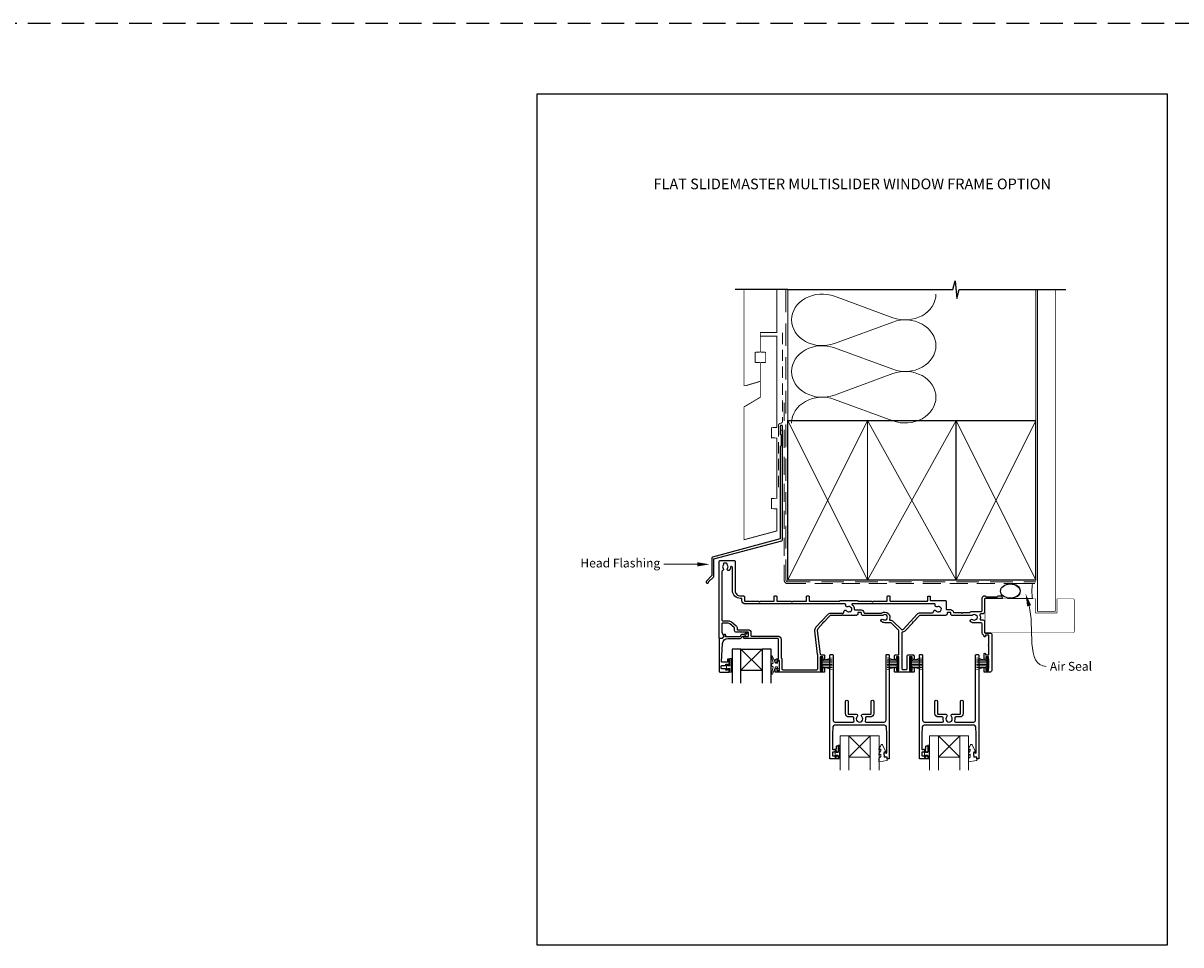
# Model space of a CAD drawing. Units: millimetres. Extents: x -161 to 2047, y -1602 to 568.
# Drawn here: x 846 to 1500, y -1072 to -551 of the extents above; entities that cross this region are included whole.
import ezdxf
from ezdxf.enums import TextEntityAlignment as Align

# ---------------------------------------------------------------- set-up
doc = ezdxf.new("R2010")
doc.units = ezdxf.units.MM
doc.header["$MEASUREMENT"] = 0
doc.linetypes.add('DASHED', pattern=[19.05, 12.7, -6.35])
doc.layers.get('Defpoints').update_dxf_attribs({"color": 1})
doc.layers.add('02747$0$APL Joinery', color=2, linetype='Continuous')
doc.layers.add('APL Joinery', color=2, linetype='Continuous')
doc.styles.add('Arial-Bold', font='arialbd.ttf')
doc.styles.add('General notes', font='arial.ttf', dxfattribs={"height": 3.5})

# ---------------------------------------------------------------- blocks, each defined once
blk = doc.blocks.new('sealant')
at = {"layer": 'APL Joinery', "color": 9, "lineweight": 20}
blk.add_lwpolyline([(-10.46, -7), (0, -7, -0.106806), (0, 0), (-10.46, 0)], format="xyb", dxfattribs=at)
at = {"layer": 'APL Joinery', "color": 9, "lineweight": 20, "extrusion": (0, 0, -1)}
blk.add_ellipse((-10.46, -3.5), major_axis=(4.77, 0), ratio=0.733157, start_param=-1.570796, end_param=1.570796, dxfattribs=at)
at = {"layer": 'APL Joinery', "color": 7, "lineweight": 25}
blk.add_ellipse((-10.46, -3.5), major_axis=(-4.56, 0), ratio=0.728665, dxfattribs=at)

msp = doc.modelspace()

# ---------------------------------------------------------------- linework, layer by layer
at = {"layer": '02747$0$APL Joinery'}
for points in [[(1381.05, -889.26, -1), (1382.08, -887.94, 0.344012), (1383.96, -887.94, -0.113915), (1384.3, -887.78, 0.234546), (1384.65, -887.5, 0.223785), (1384.65, -885.97, 0.234546), (1384.3, -885.69, -0.113915), (1383.96, -885.53, 0.344012), (1382.08, -885.53, -0.137773), (1381.66, -885.7), (1370.82, -885.7, -0.414214), (1369.82, -884.7), (1369.82, -884.19, 0.414214), (1369.62, -883.99), (1368.02, -883.99, 0.414214), (1367.82, -884.19), (1367.82, -884.7, -0.414185), (1366.82, -885.7), (1352.47, -885.7, 0.210681), (1351.73, -886.03), (1348.68, -889.37), (1348.12, -889.39), (1348.14, -889.96), (1344.24, -894.23, -0.18671), (1342.63, -895.04, 0.38742), (1342.17, -895.53), (1342.17, -915.7, 0.414214), (1342.67, -916.2), (1344.67, -916.2, 0.414214), (1345.17, -915.7), (1345.17, -908.9, -0.414214), (1346.17, -907.9), (1348.57, -907.9, -0.414214), (1349.07, -908.4), (1349.07, -910.11, -1), (1348.07, -910.1), (1348.07, -909), (1346.57, -909), (1346.57, -916.7), (1348.07, -916.7), (1348.07, -915.6, -1), (1349.07, -915.6), (1349.07, -917.5, -0.414214), (1348.87, -917.7), (1338.27, -917.7, -0.414214), (1338.07, -917.5), (1338.07, -915.6, -1), (1339.07, -915.6), (1339.07, -916.7), (1340.57, -916.7), (1340.57, -909), (1339.07, -909), (1339.07, -910.1, -1), (1338.07, -910.11), (1338.07, -908.4, -0.414214), (1338.57, -907.9), (1340.57, -907.9), (1340.57, -894.67, 0.198908), (1340.28, -893.97), (1336.36, -890.05, 0.198917), (1335.66, -889.76), (1332.52, -889.76, -0.170571), (1330.63, -889.09, -1), (1331.57, -887.92, 2.066), (1331.58, -885.53, -0.137773), (1331.16, -885.7), (1320.32, -885.7, -0.414214), (1319.32, -884.7), (1319.32, -884.19, 0.414214), (1319.12, -883.99), (1317.52, -883.99, 0.414214), (1317.32, -884.19), (1317.32, -884.7, -0.414221), (1316.32, -885.7), (1316.2, -885.7), (1315.8, -885.3), (1315.4, -885.7), (1308.99, -885.7), (1308.59, -885.3), (1308.19, -885.7), (1302.1, -885.7, 0.210698), (1301.36, -886.03), (1298.19, -889.51), (1297.62, -889.54), (1297.65, -890.1), (1294.7, -893.32, 0.217658), (1294.45, -894.11), (1296.02, -907.46, 0.380306), (1296.52, -907.9), (1298.07, -907.9, -0.414214), (1298.57, -908.4), (1298.57, -910.11, -1), (1297.57, -910.1), (1297.57, -909), (1296.07, -909), (1296.07, -916.7), (1297.57, -916.7), (1297.57, -915.6, -1), (1298.57, -915.6), (1298.57, -917.5, -0.414214), (1298.37, -917.7), (1270.77, -917.7, -0.414214), (1270.57, -917.5), (1270.57, -915.95, -1), (1271.57, -915.95), (1271.57, -916.7), (1273.07, -916.7), (1273.07, -911.2), (1271.57, -911.2), (1271.57, -911.95, -1), (1270.57, -911.96), (1270.57, -911.2, -0.414214), (1271.57, -910.2), (1272.27, -910.2, 0.414214), (1272.57, -909.9), (1272.57, -899.2, 0.414214), (1272.07, -898.7), (1262.17, -898.7), (1261.77, -898.3), (1261.37, -898.7), (1253.33, -898.7, -1.003431), (1253.32, -897.5), (1255.27, -897.5, 0.414214), (1255.57, -897.2), (1255.57, -895.45, 0.414214), (1255.27, -895.15), (1251.07, -895.15), (1250.67, -894.75), (1250.27, -895.15), (1248.77, -895.15, -0.414214), (1247.77, -894.15), (1247.77, -892.85, 0.226221), (1247.59, -892.46), (1245.09, -890.44, 0.171886), (1244.14, -890.1), (1240.77, -890.1, 0.414214), (1240.47, -890.4), (1240.47, -895.15, 0.131586), (1240.54, -895.4), (1241.65, -897.34, -0.339361), (1241.61, -897.7), (1240.66, -898.64, -0.198932), (1240.52, -898.7), (1239.37, -898.7, -0.414214), (1239.07, -898.4), (1239.07, -855.2, -0.414214), (1239.57, -854.7), (1247.57, -854.7, -0.414214), (1248.07, -855.2), (1248.07, -871.7, 0.414214), (1251.07, -874.7), (1252.87, -874.7, -0.414214), (1253.37, -875.2), (1253.37, -877.2, 0.414214), (1253.87, -877.7), (1261.37, -877.7), (1261.77, -878.1), (1262.17, -877.7), (1269.77, -877.7, 0.414214), (1270.07, -877.4), (1270.07, -875, -0.414214), (1270.37, -874.7), (1271.27, -874.7, -0.414214), (1271.57, -875), (1271.57, -877.4, 0.414214), (1271.87, -877.7), (1279.62, -877.7), (1280.02, -878.1), (1280.42, -877.7), (1288.07, -877.7, 0.414214), (1288.37, -877.4), (1288.37, -875, -0.414214), (1288.67, -874.7), (1289.57, -874.7, -0.414214), (1289.87, -875), (1289.87, -877.4, 0.414237), (1290.17, -877.7), (1306.93, -877.7, 0.364085), (1307.23, -877.45, -0.364087), (1307.52, -877.2), (1316.92, -877.2, -0.365077), (1317.22, -877.45, 0.365057), (1317.51, -877.7), (1325.2, -877.7), (1325.6, -878.1), (1326, -877.7), (1333.67, -877.7, 0.414214), (1333.97, -877.4), (1333.97, -875, -0.414214), (1334.27, -874.7), (1335.17, -874.7, -0.414214), (1335.47, -875), (1335.47, -877.4, 0.414214), (1335.77, -877.7), (1356.47, -877.7, 0.414214), (1356.77, -877.4), (1356.77, -875.01, -0.414214), (1357.07, -874.71), (1357.87, -874.71, -0.414214), (1358.17, -875.01), (1358.17, -876.9, 0.414214), (1358.47, -877.2), (1366.72, -877.2, -0.414214), (1367.22, -877.7), (1367.22, -881.89, 0.414214), (1367.72, -882.39), (1369.62, -882.39, -0.372927), (1371.4, -883.93, 0.372927), (1371.6, -884.1), (1375.67, -884.1), (1376.07, -884.5), (1376.47, -884.1), (1380.28, -884.1, 0.325933), (1380.75, -883.76, -0.325933), (1381.23, -883.41), (1387.02, -883.41, 0.414214), (1387.52, -882.91), (1387.52, -875.7, -0.414207), (1388.52, -874.7), (1389.2, -874.7, -0.198912), (1389.41, -874.79), (1389.63, -875.02, 0.198912), (1389.84, -875.1), (1395.9, -875.1, 0.198912), (1396.11, -875.02), (1396.33, -874.79, -0.198912), (1396.54, -874.7), (1398.22, -874.7, -1), (1398.22, -876.1), (1389.22, -876.1, 0.414207), (1388.92, -876.4), (1388.92, -883.41, -0.414214), (1387.52, -884.81), (1386.76, -884.81, 0.525402), (1386.29, -885.49, -0.155828), (1386.41, -887.61, 0.471189), (1386.86, -888.24), (1387.92, -888.24, -0.414206), (1388.92, -889.24), (1388.92, -895.3, 0.414206), (1389.22, -895.6), (1392.22, -895.6, -0.414213), (1392.92, -896.3), (1392.92, -916.7, -0.414214), (1391.92, -917.7), (1388.77, -917.7, -0.414214), (1388.57, -917.5), (1388.57, -915.6, -1), (1389.57, -915.6), (1389.57, -916.7), (1391.07, -916.7), (1391.07, -915.6, -0.201513), (1391.22, -915.25), (1391.22, -910.46, -0.201513), (1391.07, -910.1), (1391.07, -909), (1389.57, -909), (1389.57, -910.1, -1), (1388.57, -910.11), (1388.57, -907.4, -1), (1389.42, -907.4), (1389.42, -907.9), (1391.22, -907.9), (1391.22, -902.8, -0.577044), (1391.22, -902.11), (1391.22, -896.9), (1389.42, -896.9), (1389.42, -897.4, -1), (1388.57, -897.4), (1388.57, -897.19, 0.293233), (1388.28, -896.74, -0.293226), (1387.52, -895.55), (1387.52, -890.43, 0.414206), (1387.02, -889.93), (1383.02, -889.93, -0.167197)], [(1311, -883.05, 0.344012), (1312.82, -883.53, -0.113915), (1313.19, -883.47, 0.234546), (1313.6, -883.29, 0.223785), (1313.99, -881.81, 0.234546), (1313.73, -881.45, -0.113915), (1313.44, -881.21, 0.344012), (1311.63, -880.73, -0.600135), (1310.48, -879.8, 0.471151), (1309.99, -879.2), (1253.87, -879.2, -0.414214), (1251.87, -877.2), (1251.87, -876.4, 0.414214), (1251.57, -876.1), (1251.07, -876.1, -0.414214), (1246.57, -871.6), (1246.57, -858.55, 0.962005), (1245.51, -858.44, -0.168283), (1244.72, -860.24, -0.858739), (1243.71, -859.15, 0.352819), (1243.71, -857.24, -0.184068), (1243.55, -856.73, 0.431196), (1243.05, -856.2), (1241.76, -856.2, 0.495641), (1241.47, -856.58, -0.24139), (1241.33, -857.24, 0.352396), (1241.33, -859.15, -0.544178), (1240.94, -860.33, 0.341361), (1240.57, -860.81), (1240.57, -888.2, 0.414214), (1241.07, -888.7), (1244.14, -888.7, -0.171886), (1245.97, -889.35), (1248.47, -891.37, -0.226221), (1249.17, -892.85), (1249.17, -893.45, 0.414214), (1249.47, -893.75), (1255.27, -893.75, -0.414214), (1256.97, -895.45), (1256.97, -897, 0.414214), (1257.27, -897.3), (1272.07, -897.3, -0.414214), (1273.97, -899.2), (1273.97, -909.44, 0.267949), (1274.22, -909.87, -0.267949), (1274.47, -910.3), (1274.47, -915.8, 0.414214), (1274.97, -916.3), (1294.17, -916.3, 0.414214), (1294.67, -915.8), (1294.67, -908.28, 0.029293), (1294.64, -907.69), (1293.06, -894.28, -0.217658), (1293.67, -892.38), (1300.33, -885.09, -0.211082), (1302.1, -884.3), (1309, -884.3, 0.414205), (1309.5, -883.8), (1309.5, -883.55, -0.719683)], [(1360, -883.55, -0.719683), (1361.5, -883.05, 0.344012), (1363.32, -883.54, -0.113915), (1363.69, -883.47, 0.234546), (1364.09, -883.29, 0.223785), (1364.49, -881.81, 0.234546), (1364.23, -881.45, -0.113915), (1363.94, -881.21, 0.344012), (1362.13, -880.73, -0.626799), (1360.99, -879.73, 0.495046), (1360.51, -879.1), (1314.29, -879.1, 0.718618), (1314.11, -879.64, -0.238931), (1315.35, -882.18, 0.419049), (1315.75, -882.59), (1319.12, -882.59, -0.372927), (1320.71, -883.96, 0.372927), (1321.1, -884.3), (1330.78, -884.3, 0.138975), (1330.99, -884.24, -0.721707), (1335.24, -887.81, 0.534765), (1335.62, -888.36, -0.203094), (1337.35, -889.06), (1341.77, -893.47, 0.427543), (1343.07, -893.44), (1350.76, -885.02, -0.210699), (1352.61, -884.2), (1359.5, -884.2, 0.414205), (1360, -883.7)], [(1321.63, -943.57, -0.124416), (1321.48, -945.21, 0.519185), (1321.95, -945.88), (1332.27, -945.88, 0.414214), (1333.27, -944.88), (1333.27, -908.18, -0.414214), (1333.77, -907.68), (1334.57, -907.68, -0.414214), (1335.07, -908.18), (1335.07, -966.48, -0.414214), (1334.87, -966.68), (1334.17, -966.68, -0.414221), (1333.97, -966.48), (1333.97, -965.64), (1332.71, -965.64, -0.364027), (1332.51, -965.47), (1332.27, -964.12), (1332.27, -963.29, -0.493199), (1332.53, -963.09), (1333.42, -963.33, 0.49321), (1333.67, -963.14), (1333.67, -952.68), (1333.43, -948.62, 0.396768), (1332.43, -947.68), (1304.21, -947.68, 0.396768), (1303.21, -948.62), (1302.97, -952.68), (1302.97, -960.92, 0.613493), (1303.77, -961.33, -0.1589), (1304.47, -961.1), (1305.07, -961.1, 0.414214), (1305.27, -960.9), (1305.27, -959.55, -0.414214), (1305.47, -959.35), (1306.07, -959.35, -0.414214), (1306.27, -959.55), (1306.27, -962.65, -0.414214), (1306.07, -962.85), (1305.47, -962.85, -0.414214), (1305.27, -962.65), (1305.27, -962.3, 0.414214), (1305.07, -962.1), (1304.47, -962.1, 0.414214), (1304.27, -962.3), (1304.27, -962.65, -0.414214), (1304.07, -962.85), (1303.17, -962.85, 0.414214), (1302.97, -963.05), (1302.97, -964.65, 0.414214), (1303.17, -964.85), (1304.07, -964.85, -0.414214), (1304.27, -965.05), (1304.27, -965.4, 0.414214), (1304.47, -965.6), (1305.07, -965.6, 0.414214), (1305.27, -965.4), (1305.27, -965.05, -0.414214), (1305.47, -964.85), (1306.07, -964.85, -0.414214), (1306.27, -965.05), (1306.27, -966.48, -0.414214), (1306.07, -966.68), (1301.77, -966.68, -0.414214), (1301.57, -966.48), (1301.57, -908.18, -0.414214), (1302.07, -907.68), (1302.87, -907.68, -0.414214), (1303.37, -908.18), (1303.37, -944.88, 0.414214), (1304.37, -945.88), (1314.7, -945.88, 0.519185), (1315.17, -945.21, -0.124416), (1315.01, -943.57, 0.458985), (1314.52, -943), (1312.32, -943, -0.414214), (1310.32, -941), (1310.32, -934.25, -1), (1311.82, -934.25), (1311.82, -941, 0.414214), (1312.32, -941.5), (1316.47, -941.5, -0.665907), (1317.01, -942.78, 2.39291), (1319.64, -942.78, -0.665907), (1320.17, -941.5), (1324.32, -941.5, 0.414214), (1324.82, -941), (1324.82, -934.25, -1), (1326.32, -934.25), (1326.32, -941, -0.414214), (1324.32, -943), (1322.13, -943, 0.458985)], [(1372.13, -943.57, -0.124416), (1371.98, -945.21, 0.519185), (1372.45, -945.88), (1382.77, -945.88, 0.414214), (1383.77, -944.88), (1383.77, -908.18, -0.414214), (1384.27, -907.68), (1385.07, -907.68, -0.414214), (1385.57, -908.18), (1385.57, -966.48, -0.414214), (1385.37, -966.68), (1384.67, -966.68, -0.414221), (1384.47, -966.48), (1384.47, -965.64), (1383.21, -965.64, -0.364027), (1383.01, -965.47), (1382.77, -964.12), (1382.77, -963.29, -0.493199), (1383.03, -963.09), (1383.92, -963.33, 0.49321), (1384.17, -963.14), (1384.17, -952.68), (1383.93, -948.62, 0.396768), (1382.93, -947.68), (1354.71, -947.68, 0.396768), (1353.72, -948.62), (1353.47, -952.68), (1353.47, -960.92, 0.613493), (1354.27, -961.33, -0.1589), (1354.97, -961.1), (1355.57, -961.1, 0.414214), (1355.77, -960.9), (1355.77, -959.55, -0.414214), (1355.97, -959.35), (1356.57, -959.35, -0.414214), (1356.77, -959.55), (1356.77, -962.65, -0.414214), (1356.57, -962.85), (1355.97, -962.85, -0.414214), (1355.77, -962.65), (1355.77, -962.3, 0.414214), (1355.57, -962.1), (1354.97, -962.1, 0.414214), (1354.77, -962.3), (1354.77, -962.65, -0.414214), (1354.57, -962.85), (1353.67, -962.85, 0.414214), (1353.47, -963.05), (1353.47, -964.65, 0.414214), (1353.67, -964.85), (1354.57, -964.85, -0.414214), (1354.77, -965.05), (1354.77, -965.4, 0.414214), (1354.97, -965.6), (1355.57, -965.6, 0.414214), (1355.77, -965.4), (1355.77, -965.05, -0.414214), (1355.97, -964.85), (1356.57, -964.85, -0.414214), (1356.77, -965.05), (1356.77, -966.48, -0.414214), (1356.57, -966.68), (1352.27, -966.68, -0.414214), (1352.07, -966.48), (1352.07, -908.18, -0.414214), (1352.57, -907.68), (1353.37, -907.68, -0.414214), (1353.87, -908.18), (1353.87, -944.88, 0.414214), (1354.87, -945.88), (1365.2, -945.88, 0.519185), (1365.67, -945.21, -0.124416), (1365.51, -943.57, 0.458985), (1365.02, -943), (1362.82, -943, -0.414214), (1360.82, -941), (1360.82, -934.25, -1), (1362.32, -934.25), (1362.32, -941, 0.414214), (1362.82, -941.5), (1366.97, -941.5, -0.665907), (1367.51, -942.78, 2.39291), (1370.14, -942.78, -0.665907), (1370.67, -941.5), (1374.82, -941.5, 0.414214), (1375.32, -941), (1375.32, -934.25, -1), (1376.82, -934.25), (1376.82, -941, -0.414214), (1374.82, -943), (1372.63, -943, 0.458985)]]:
    msp.add_lwpolyline(points, format="xyb", close=True, dxfattribs=at)
at = {"layer": 'APL Joinery', "color": 142, "linetype": 'DASHED'}
msp.add_line((-160.81, -551.34), (2047.19, -551.34), dxfattribs=at)
at = {"layer": 'APL Joinery', "color": 250, "lineweight": 5}
for p, q in [((1304.2, -705.5), (1337.13, -717.61)), ((1337.13, -720.06), (1304.2, -732.17)), ((1304.2, -734.61), (1337.13, -746.72)), ((1337.13, -749.16), (1304.2, -761.27)), ((1304.2, -763.72), (1337.13, -775.83))]:
    msp.add_line(p, q, dxfattribs=at)
at = {"layer": 'APL Joinery', "color": 252}
for p, q in [((1263.35, -904.65), (1251.35, -916.65)), ((1251.35, -904.65), (1263.35, -916.65))]:
    msp.add_line(p, q, dxfattribs=at)
at = {"layer": 'APL Joinery', "color": 7}
for p, q in [((1251.35, -904.65), (1263.35, -904.65)), ((1251.35, -916.65), (1263.35, -916.65))]:
    msp.add_line(p, q, dxfattribs=at)
at = {"layer": 'APL Joinery', "color": 252, "lineweight": 15}
for p, q in [((1243.82, -913.33), (1243.22, -913.33)), ((1243.22, -913.33), (1243.22, -916.43)), ((1243.82, -914.08), (1243.82, -913.33)), ((1245.02, -914.08), (1243.82, -914.08)), ((1245.77, -910.07), (1245.02, -910.07)), ((1245.02, -910.07), (1245.02, -914.08)), ((1245.77, -911.24), (1245.77, -910.57)), ((1245.77, -912.41), (1245.77, -911.74)), ((1245.77, -913.58), (1245.77, -912.91)), ((1245.77, -917.13), (1245.77, -914.08)), ((1296.67, -909.4), (1296.67, -916.3)), ((1297.17, -909.4), (1296.67, -909.4)), ((1296.92, -909.4), (1296.92, -916.3)), ((1297.17, -909.4), (1297.17, -916.3)), ((1302.92, -909.56), (1297.17, -911.11)), ((1297.17, -911.55), (1302.92, -911.55)), ((1297.17, -912.39), (1302.92, -912.39)), ((1297.17, -913.31), (1302.92, -913.31)), ((1297.17, -914.15), (1302.92, -914.15)), ((1297.17, -914.6), (1302.92, -916.14)), ((1298.63, -910.71), (1302.92, -910.71)), ((1298.63, -914.99), (1302.92, -914.99)), ((1333.82, -909.56), (1339.57, -911.11)), ((1338.11, -910.71), (1333.82, -910.71)), ((1339.57, -911.55), (1333.82, -911.55)), ((1339.57, -912.39), (1333.82, -912.39)), ((1339.57, -913.31), (1333.82, -913.31)), ((1339.57, -914.15), (1333.82, -914.15)), ((1339.57, -914.6), (1333.82, -916.14)), ((1338.11, -914.99), (1333.82, -914.99)), ((1339.57, -909.4), (1339.57, -916.3)), ((1339.57, -909.4), (1340.07, -909.4)), ((1339.82, -909.4), (1339.82, -916.3)), ((1340.07, -909.4), (1340.07, -916.3)), ((1347.17, -909.41), (1347.17, -916.31)), ((1347.67, -909.41), (1347.17, -909.41)), ((1347.42, -909.41), (1347.42, -916.31)), ((1347.67, -909.41), (1347.67, -916.31)), ((1353.42, -909.57), (1347.67, -911.11)), ((1347.67, -911.56), (1353.42, -911.56)), ((1347.67, -912.4), (1353.42, -912.4)), ((1347.67, -913.32), (1353.42, -913.32)), ((1347.67, -914.16), (1353.42, -914.16)), ((1347.67, -914.6), (1353.42, -916.14)), ((1349.13, -910.72), (1353.42, -910.72)), ((1349.13, -915), (1353.42, -915)), ((1384.32, -909.57), (1390.07, -911.11)), ((1388.61, -910.72), (1384.32, -910.72)), ((1390.07, -911.56), (1384.32, -911.56)), ((1390.07, -912.4), (1384.32, -912.4)), ((1390.07, -913.32), (1384.32, -913.32)), ((1390.07, -914.16), (1384.32, -914.16)), ((1390.07, -914.6), (1384.32, -916.14)), ((1388.61, -915), (1384.32, -915)), ((1390.07, -909.41), (1390.07, -916.31)), ((1390.07, -909.41), (1390.57, -909.41)), ((1390.32, -909.41), (1390.32, -916.31)), ((1390.57, -909.41), (1390.57, -916.31)), ((1243.22, -916.43), (1243.82, -916.43)), ((1243.82, -916.43), (1243.82, -915.68)), ((1243.82, -915.68), (1245.02, -915.68)), ((1245.02, -915.68), (1245.02, -917.63)), ((1245.02, -917.63), (1245.77, -917.63)), ((1296.67, -916.3), (1297.17, -916.3)), ((1340.07, -916.3), (1339.57, -916.3)), ((1347.17, -916.31), (1347.67, -916.31)), ((1390.57, -916.31), (1390.07, -916.31))]:
    msp.add_line(p, q, dxfattribs=at)
at = {"layer": 'APL Joinery', "color": 8, "lineweight": 5}
for p, q in [((1324.34, -953.68), (1312.34, -965.68)), ((1312.34, -953.68), (1324.34, -965.68)), ((1374.85, -953.68), (1362.84, -965.68)), ((1362.84, -953.68), (1374.85, -965.68))]:
    msp.add_line(p, q, dxfattribs=at)
at = {"layer": 'APL Joinery', "color": 7, "lineweight": 20}
for p, q in [((1312.34, -953.68), (1324.34, -953.68)), ((1362.84, -953.68), (1374.85, -953.68))]:
    msp.add_line(p, q, dxfattribs=at)
at = {"layer": 'APL Joinery', "color": 252, "lineweight": 20}
for p, q in [((1312.34, -965.68), (1324.34, -965.68)), ((1362.84, -965.68), (1374.85, -965.68))]:
    msp.add_line(p, q, dxfattribs=at)
at = {"layer": 'APL Joinery', "color": 9, "ltscale": 0.7}
for points in [[(1277.77, -701.75), (1371.02, -701.75), (1372.27, -696.75), (1373.27, -706.75), (1374.52, -701.75), (1417.77, -701.75)], [(1417.77, -701.75), (1434.77, -701.75)]]:
    msp.add_lwpolyline(points, dxfattribs=at)
at = {"layer": 'APL Joinery', "color": 9}
msp.add_lwpolyline([(1277.77, -701.75), (1248.07, -701.75)], dxfattribs=at)
at = {"layer": 'APL Joinery', "color": 7, "lineweight": 30, "const_width": 0.5}
msp.add_lwpolyline([(1253.07, -701.75), (1253.07, -755.98), (1254.07, -755.98), (1262.32, -753.5), (1262.32, -742.98), (1259.32, -742.82), (1259.32, -737.14), (1262.32, -736.98), (1262.32, -725.98), (1271.57, -725.98), (1271.57, -701.75)], dxfattribs=at)
at = {"layer": 'APL Joinery', "color": 8, "linetype": 'DASHED', "lineweight": 5}
msp.add_lwpolyline([(1276.77, -701.75), (1276.77, -865.71, 0.414214), (1277.77, -866.71), (1417.77, -866.71)], format="xyb", dxfattribs=at)
at = {"layer": 'APL Joinery', "color": 250, "lineweight": 13}
for points in [[(1277.77, -775.71), (1277.77, -701.75)], [(1417.77, -775.71), (1417.77, -701.75)]]:
    msp.add_lwpolyline(points, dxfattribs=at)
at = {"layer": 'APL Joinery', "color": 7, "lineweight": 25}
for points, const_width in [([(1428.77, -701.74), (1428.77, -883.3), (1418.77, -883.3), (1418.77, -701.74)], 0.4), ([(1389.17, -895.35), (1389.17, -876.35)], 0.3)]:
    msp.add_lwpolyline(points, dxfattribs=dict(at, const_width=const_width))
at = {"layer": 'APL Joinery', "color": 7, "lineweight": 30, "const_width": 0.5}
msp.add_lwpolyline([(1253.07, -842.94), (1271.57, -837.98), (1271.57, -825.53), (1268.57, -825.37), (1268.57, -819.69), (1271.57, -819.53), (1271.57, -785.53), (1268.57, -785.37), (1268.57, -779.69), (1271.57, -779.53), (1271.57, -727.98), (1262.32, -727.98), (1262.32, -736.98), (1265.32, -737.14), (1265.32, -742.82), (1262.32, -742.98), (1262.32, -762.48), (1253.07, -767.98)], close=True, dxfattribs=at)
at = {"layer": 'APL Joinery', "color": 7, "linetype": 'DASHED', "lineweight": 13, "ltscale": 0.5}
msp.add_lwpolyline([(1274.77, -726.17), (1274.77, -776.17, -0.339454), (1274.03, -777.14), (1273.31, -777.33, 0.339454), (1272.57, -778.3), (1272.57, -813.37)], format="xyb", dxfattribs=at)
at = {"layer": 'APL Joinery', "color": 7, "linetype": 'DASHED', "lineweight": 13, "ltscale": 0.8}
msp.add_lwpolyline([(1275.77, -765.71), (1275.77, -865.71, 0.414214), (1277.77, -867.71), (1417.32, -867.71)], format="xyb", dxfattribs=at)
at = {"layer": 'APL Joinery', "color": 7, "lineweight": 35, "const_width": 0.7}
for points in [[(1277.77, -865.71), (1277.77, -775.71), (1322.77, -775.71), (1322.77, -865.71)], [(1322.77, -865.71), (1322.77, -775.71), (1372.77, -775.71), (1372.77, -865.71)], [(1372.77, -865.71), (1372.77, -775.71), (1417.77, -775.71), (1417.77, -865.71)]]:
    msp.add_lwpolyline(points, close=True, dxfattribs=at)
at = {"layer": 'APL Joinery', "color": 250, "lineweight": 5}
for points in [[(1277.77, -865.71), (1322.77, -775.71)], [(1277.77, -775.71), (1322.77, -865.71)], [(1322.77, -865.71), (1372.77, -775.71)], [(1322.77, -775.71), (1372.77, -865.71)], [(1372.77, -865.71), (1417.77, -775.71)], [(1372.77, -775.71), (1417.77, -865.71)]]:
    msp.add_lwpolyline(points, dxfattribs=at)
at = {"layer": 'APL Joinery', "color": 7, "lineweight": -2, "const_width": 0.7}
msp.add_lwpolyline([(1372.77, -865.71), (1372.77, -775.71), (1372.77, -775.71), (1372.77, -865.71)], close=True, dxfattribs=at)
at = {"layer": 'APL Joinery', "color": 250}
msp.add_lwpolyline([(1372.77, -865.71), (1372.77, -775.71)], dxfattribs=at)
msp.add_lwpolyline([(1372.77, -865.71), (1372.77, -775.71)], dxfattribs=at)
at = {"layer": 'APL Joinery', "color": 2, "lineweight": 25}
msp.add_lwpolyline([(1274.77, -842.98), (1274.77, -778.97, 1), (1273.57, -778.97), (1273.57, -780.77), (1273.97, -781.17), (1273.57, -781.57), (1273.57, -783.37), (1273.97, -783.77), (1273.97, -789.97), (1273.57, -790.37), (1273.57, -842.45), (1235.3, -852.7, 0.339454), (1234.93, -853.18), (1234.93, -863.22), (1231.89, -866.26, 1.488372), (1233.09, -866.76), (1235.99, -863.86, 0.198912), (1236.13, -863.51), (1236.13, -853.72), (1274.4, -843.47, 0.339454)], format="xyb", close=True, dxfattribs=at)
at = {"layer": 'APL Joinery', "color": 7, "lineweight": 25, "const_width": 0.3}
msp.add_lwpolyline([(1389.17, -876.3), (1417.77, -876.3), (1417.77, -884.3), (1429.77, -884.3), (1429.77, -876.3), (1438.77, -876.3, -0.414214), (1439.77, -877.3), (1439.77, -894.3, -0.414214), (1438.77, -895.3), (1389.17, -895.3)], format="xyb", dxfattribs=at)
at = {"layer": 'APL Joinery', "lineweight": 25}
msp.add_lwpolyline([(1239.57, -917.7), (1244.57, -917.7, 0.414214), (1244.77, -917.5), (1244.77, -916.07, 0.414214), (1244.57, -915.87), (1243.97, -915.87, 0.414214), (1243.77, -916.07), (1243.77, -916.42, -0.414214), (1243.57, -916.62), (1242.97, -916.62, -0.414214), (1242.77, -916.42), (1242.77, -916.07, 0.414214), (1242.57, -915.87), (1240.77, -915.87, -0.414214), (1240.27, -915.37), (1240.27, -914.37, -0.414214), (1240.77, -913.87), (1242.57, -913.87, 0.414214), (1242.77, -913.67), (1242.77, -913.32, -0.414214), (1242.97, -913.12), (1243.57, -913.12, -0.414214), (1243.77, -913.32), (1243.77, -913.67, 0.414214), (1243.97, -913.87), (1244.57, -913.87, 0.414214), (1244.77, -913.67), (1244.77, -910.57, 0.414214), (1244.57, -910.37), (1243.97, -910.37, 0.414214), (1243.77, -910.57), (1243.77, -911.92, -0.414214), (1243.57, -912.12), (1240.51, -912.12, -0.432616), (1240.31, -911.91), (1240.96, -901.51, -0.396047), (1243.95, -898.7), (1250.88, -898.7, 0.376399), (1251.88, -897.83, -0.354114), (1252.33, -897.4), (1252.76, -897.4, 0.267949), (1254.06, -896.65), (1254.31, -896.23, -0.185234), (1254.73, -895.89, 0.790041), (1254.7, -895.5, 0.245536), (1253.64, -895.86), (1253.27, -896.25, -0.205475), (1252.9, -896.4), (1252.31, -896.4, 0.363898), (1250.88, -897.7), (1242.97, -897.7, -0.414214), (1242.77, -897.5), (1242.77, -896.68, 0.414214), (1242.57, -896.48), (1241.97, -896.48, 0.414214), (1241.77, -896.68), (1241.77, -897.45, -0.198912), (1241.71, -897.59), (1240.6, -898.7), (1239.27, -898.7, 0.414214), (1239.07, -898.9), (1239.07, -917.2, 0.414214)], format="xyb", close=True, dxfattribs=at)
at = {"layer": 'APL Joinery', "color": 7}
for points in [[(1251.35, -923.92), (1251.35, -904.65), (1246.35, -904.65), (1246.35, -923.92)], [(1268.35, -923.92), (1268.35, -904.65), (1263.35, -904.65), (1263.35, -923.92)]]:
    msp.add_lwpolyline(points, dxfattribs=at)
at = {"layer": 'APL Joinery', "color": 252, "lineweight": 15}
msp.add_lwpolyline([(1272.07, -912.65), (1270.78, -912.65), (1269.05, -908.55, 0.929342), (1268.58, -908.71), (1269.58, -912.57), (1268.57, -913.15), (1268.57, -914.15), (1269.6, -914.75), (1268.61, -918.6, 0.929342), (1269.08, -918.75), (1270.8, -914.65), (1272.07, -914.65), (1272.07, -915.9), (1273.07, -915.9), (1273.07, -911.4), (1272.07, -911.4)], format="xyb", close=True, dxfattribs=at)
at = {"layer": 'APL Joinery', "color": 7, "lineweight": 20}
for points in [[(1312.34, -972.94), (1312.34, -953.68), (1307.34, -953.68), (1307.34, -972.94)], [(1329.34, -972.94), (1329.34, -953.68), (1324.34, -953.68), (1324.34, -972.94)], [(1362.84, -972.94), (1362.84, -953.68), (1357.84, -953.68), (1357.84, -972.94)], [(1379.85, -972.94), (1379.85, -953.68), (1374.85, -953.68), (1374.85, -972.94)]]:
    msp.add_lwpolyline(points, dxfattribs=at)
at = {"layer": 'APL Joinery', "color": 252, "lineweight": 20}
for points in [[(1307.02, -958.99), (1306.27, -958.99), (1306.27, -962.99), (1305.07, -962.99), (1305.07, -962.24), (1304.47, -962.24), (1304.47, -965.34), (1305.07, -965.34), (1305.07, -964.59), (1306.27, -964.59), (1306.27, -966.54), (1307.02, -966.54, 1), (1307.02, -966.04), (1307.02, -962.99, 1), (1307.02, -962.49), (1307.02, -961.82, 1), (1307.02, -961.32), (1307.02, -960.65, 1), (1307.02, -960.15), (1307.02, -959.49, 1)], [(1357.52, -958.99), (1356.77, -958.99), (1356.77, -962.99), (1355.57, -962.99), (1355.57, -962.24), (1354.97, -962.24), (1354.97, -965.34), (1355.57, -965.34), (1355.57, -964.59), (1356.77, -964.59), (1356.77, -966.54), (1357.52, -966.54, 1), (1357.52, -966.04), (1357.52, -962.99, 1), (1357.52, -962.49), (1357.52, -961.82, 1), (1357.52, -961.32), (1357.52, -960.65, 1), (1357.52, -960.15), (1357.52, -959.49, 1)]]:
    msp.add_lwpolyline(points, format="xyb", close=True, dxfattribs=at)
for points in [[(1330.27, -965.36, -0.209102), (1330.19, -965.55), (1329.43, -966.25, 0.209102), (1329.27, -966.62), (1329.27, -968.04, 0.460762), (1329.56, -968.29), (1333.76, -967.63, 0.394143), (1333.97, -967.36), (1333.82, -965.64), (1332.27, -965.64), (1332.27, -962.74), (1332.77, -962.74, 0.548683), (1333, -962.38), (1331.31, -958.75, 0.620757), (1330.51, -958.73), (1330.14, -959.45, 0.076756), (1329.33, -960.6, 0.115673), (1329.27, -960.82), (1329.27, -961.38, 0.700996), (1329.63, -961.51, -0.090479), (1329.97, -961.22, -0.574104), (1330.27, -961.39), (1330.27, -961.99, -0.197721), (1330.13, -962.34, 0.081084), (1329.32, -963.47, 0.114797), (1329.27, -963.69), (1329.27, -964.3, 0.723229), (1329.63, -964.42, -0.088694), (1329.96, -964.11, -0.596286), (1330.27, -964.28), (1330.27, -965.36)], [(1380.77, -965.37, -0.209102), (1380.69, -965.55), (1379.93, -966.25, 0.209102), (1379.77, -966.62), (1379.77, -968.04, 0.460762), (1380.06, -968.29), (1384.26, -967.63, 0.394143), (1384.47, -967.37), (1384.32, -965.64), (1382.77, -965.64), (1382.77, -962.74), (1383.27, -962.74, 0.548683), (1383.5, -962.38), (1381.81, -958.75, 0.620757), (1381.01, -958.73), (1380.64, -959.45, 0.076756), (1379.83, -960.6, 0.115673), (1379.77, -960.82), (1379.77, -961.38, 0.700996), (1380.13, -961.51, -0.090479), (1380.48, -961.22, -0.574104), (1380.77, -961.39), (1380.77, -961.99, -0.197721), (1380.63, -962.34, 0.081084), (1379.83, -963.47, 0.114797), (1379.77, -963.69), (1379.77, -964.31, 0.723229), (1380.13, -964.42, -0.088694), (1380.46, -964.11, -0.596286), (1380.77, -964.28), (1380.77, -965.37)]]:
    msp.add_lwpolyline(points, format="xyb", dxfattribs=at)
at = {"layer": 'APL Joinery', "color": 252, "lineweight": 15}
for centre in [(1245.77, -910.32), (1245.77, -911.49), (1245.77, -912.66), (1245.77, -913.83), (1245.77, -917.38)]:
    msp.add_arc(centre, 0.25, 270, 90, dxfattribs=at)
at = {"layer": 'APL Joinery', "color": 250, "lineweight": 5}
for centre, major_axis, start_param, end_param in [((1297.25, -718.84), (17.33, 0), 1.158003, 3.141592), ((1297.25, -747.94), (17.33, 0), 1.158003, 3.141592), ((1297.25, -777.05), (-17.33, 0), 4.299595, 6.283185)]:
    msp.add_ellipse(centre, major_axis=major_axis, ratio=0.839632, start_param=start_param, end_param=end_param, dxfattribs=at)
at = {"layer": 'APL Joinery', "color": 250, "lineweight": 5, "extrusion": (0, 0, -1)}
for centre, major_axis, start_param, end_param in [((1344.08, -704.28), (-17.33, 0), 3.141593, 5.125182), ((1297.25, -718.84), (-17.33, 0), 4.299595, 6.283185), ((1344.08, -733.39), (17.33, 0), 4.299596, 6.283185), ((1344.08, -733.39), (-17.33, 0), 3.141593, 5.125182), ((1297.25, -747.94), (-17.33, 0), 4.299595, 6.283185), ((1344.08, -762.5), (17.33, 0), 4.299596, 6.283185), ((1344.08, -762.5), (-17.33, 0), 3.141593, 5.125182)]:
    msp.add_ellipse(centre, major_axis=major_axis, ratio=0.839632, start_param=start_param, end_param=end_param, dxfattribs=at)
at = {"layer": 'APL Joinery', "color": 7, "linetype": 'ByBlock', "lineweight": 13, "start_tangent": (-1, 0), "end_tangent": (-1, 0)}
msp.add_spline([(1226.67, -856.82), (1207.79, -856.82)], degree=3, dxfattribs=at)
at = {"layer": 'APL Joinery', "color": 0, "linetype": 'ByBlock', "lineweight": 13, "start_tangent": (0.273453, -0.961885), "end_tangent": (1, 0)}
msp.add_spline([(1414.01, -880.2), (1423.74, -914.43)], degree=3, dxfattribs=at)
at = {"layer": 'APL Joinery', "color": 7, "lineweight": 5}
msp.add_solid([(1226.67, -855.65), (1233.67, -856.82), (1226.67, -857.98)], dxfattribs=at)
at = {"layer": 'APL Joinery', "color": 0}
msp.add_solid([(1412.88, -880.52), (1412.09, -873.46), (1415.13, -879.88)], dxfattribs=at)
at = {"layer": 'Defpoints', "color": 8}
for p, q in [((1492.19, -591.34), (1136.19, -591.34)), ((1136.19, -591.34), (1136.19, -1071.62)), ((1492.19, -1071.62), (1492.19, -591.34)), ((1136.19, -1071.62), (1492.19, -1071.62))]:
    msp.add_line(p, q, dxfattribs=at)

# ---------------------------------------------------------------- block references
at = {"layer": 'APL Joinery', "color": 8, "xscale": 1.207142857142677, "yscale": 1.207142857142677, "zscale": 1.207142857142677}
msp.add_blockref('sealant', (1416.03, -867.71), dxfattribs=at)

# ---------------------------------------------------------------- texts
at = {"layer": 'APL Joinery', "color": 7, "style": 'Arial-Bold'}
msp.add_text('FLAT SLIDEMASTER MULTISLIDER WINDOW FRAME OPTION', height=6, dxfattribs=at).set_placement((1314.19, -642.1), align=Align.MIDDLE_CENTER)
at = {"layer": 'APL Joinery', "color": 3, "lineweight": 5, "insert": (1205.79, -853.58), "char_height": 5, "width": 69.9676, "attachment_point": 3, "style": 'General notes'}
msp.add_mtext('{\\C7;Head Flashing}', dxfattribs=at)
at = {"layer": 'APL Joinery', "color": 3, "insert": (1425.74, -911.89), "char_height": 5, "width": 38.3679, "attachment_point": 1, "style": 'General notes'}
msp.add_mtext('{\\C0;Air Seal}', dxfattribs=at)

doc.saveas('drawing.dxf')
